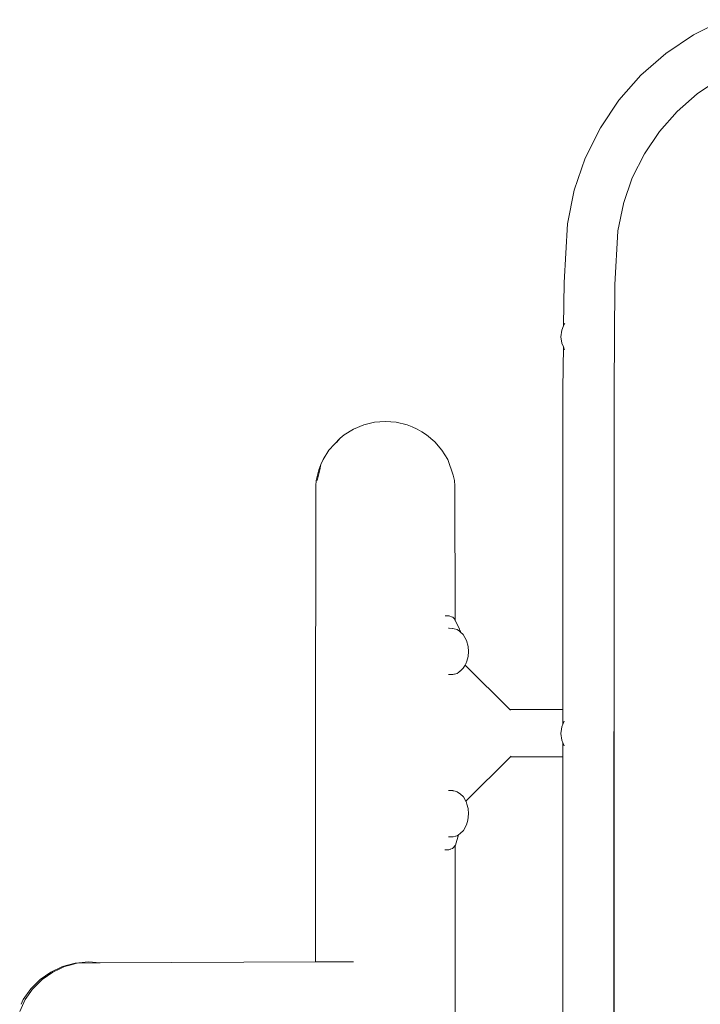
# Model space of a CAD drawing. Units: millimetres. Extents: x 1290 to 3616, y 1300 to 1830.
# Drawn here: x 1452 to 1508, y 1747 to 1827 of the extents above; entities that cross this region are included whole.
import ezdxf

# ---------------------------------------------------------------- set-up
doc = ezdxf.new("R2010")
doc.units = ezdxf.units.MM
doc.layers.add('ProfileEdges_Nr_Pióra__7', color=7, linetype='Continuous', lineweight=18)

msp = doc.modelspace()

# ---------------------------------------------------------------- linework, layer by layer
at = {"layer": 'ProfileEdges_Nr_Pióra__7', "linetype": 'Continuous', "flags": 128}
for points in [[(1509.583, 1826.633), (1507.143, 1825.414)], [(1504.897, 1823.9), (1507.143, 1825.414)], [(1502.871, 1822.118), (1504.897, 1823.9)], [(1501.088, 1820.092), (1502.871, 1822.118)], [(1509.23, 1821.838), (1507.431, 1820.626)], [(1505.8, 1819.192), (1507.425, 1820.621)], [(1501.088, 1820.092), (1499.575, 1817.846)], [(1505.796, 1819.188), (1504.366, 1817.562)], [(1498.355, 1815.406), (1499.575, 1817.846)], [(1504.362, 1817.557), (1503.148, 1815.755)], [(1498.355, 1815.406), (1497.458, 1812.799)], [(1503.145, 1815.751), (1502.169, 1813.796)], [(1502.167, 1813.79), (1501.448, 1811.704)], [(1496.91, 1810.052), (1497.458, 1812.799)], [(1500.998, 1809.489), (1501.446, 1811.697)], [(1496.631, 1805.301), (1496.91, 1810.052)], [(1500.763, 1805.149), (1500.997, 1809.477)], [(1500.997, 1809.477), (1500.998, 1809.489)], [(1496.594, 1801.777), (1496.631, 1805.301)], [(1500.684, 1796.673), (1500.763, 1805.128)], [(1500.763, 1805.149), (1500.763, 1805.128)], [(1496.377, 1800.901), (1496.449, 1801.433)], [(1496.594, 1801.777), (1496.449, 1801.433)], [(1496.637, 1801.88), (1496.594, 1801.777)], [(1496.645, 1801.898), (1496.637, 1801.88)], [(1496.651, 1801.912), (1496.645, 1801.898)], [(1496.699, 1801.974), (1496.651, 1801.912)], [(1496.377, 1800.901), (1496.449, 1800.369)], [(1496.575, 1800.069), (1496.449, 1800.369)], [(1496.54, 1796.682), (1496.575, 1800.069)], [(1496.575, 1800.069), (1496.602, 1800.006)], [(1496.602, 1800.006), (1496.612, 1799.981)], [(1496.612, 1799.981), (1496.651, 1799.891)], [(1496.651, 1799.891), (1496.681, 1799.851)], [(1496.54, 1770.644), (1496.54, 1796.682)], [(1500.673, 1741.093), (1500.684, 1796.673)], [(1500.681, 1679.416), (1500.684, 1796.673)], [(1479.558, 1793.41), (1478.799, 1792.945)], [(1480.381, 1793.751), (1479.558, 1793.41)], [(1480.381, 1793.751), (1481.247, 1793.959)], [(1481.247, 1793.959), (1481.69, 1793.994)], [(1481.69, 1793.994), (1482.134, 1794.029)], [(1483.022, 1793.959), (1482.134, 1794.029)], [(1483.888, 1793.751), (1483.022, 1793.959)], [(1484.299, 1793.58), (1483.888, 1793.751)], [(1484.71, 1793.41), (1484.299, 1793.58)], [(1485.09, 1793.177), (1484.71, 1793.41)], [(1478.46, 1792.656), (1477.543, 1791.69)], [(1478.171, 1792.317), (1478.46, 1792.656)], [(1478.46, 1792.656), (1478.799, 1792.945)], [(1485.09, 1793.177), (1485.47, 1792.945)], [(1486.147, 1792.367), (1485.47, 1792.945)], [(1486.725, 1791.69), (1486.147, 1792.367)], [(1477.078, 1790.93), (1477.543, 1791.69)], [(1486.725, 1791.69), (1487.19, 1790.93)], [(1476.737, 1790.108), (1476.908, 1790.519)], [(1476.804, 1790.086), (1476.908, 1790.519)], [(1477.078, 1790.93), (1476.908, 1790.519)], [(1487.19, 1790.93), (1487.635, 1789.675)], [(1476.53, 1789.242), (1476.737, 1790.108)], [(1476.804, 1790.086), (1476.599, 1789.231)], [(1487.635, 1789.675), (1487.739, 1789.242)], [(1476.495, 1788.798), (1476.468, 1765.977)], [(1476.53, 1789.242), (1476.495, 1788.798)], [(1487.739, 1789.242), (1487.774, 1788.798)], [(1487.786, 1777.905), (1487.774, 1788.798)], [(1486.988, 1778.243), (1487.154, 1778.243)], [(1487.154, 1778.243), (1487.322, 1778.243)], [(1487.322, 1778.243), (1487.372, 1778.225)], [(1487.372, 1778.225), (1487.5, 1778.176)], [(1487.5, 1778.176), (1487.601, 1778.138)], [(1487.647, 1778.101), (1487.601, 1778.138)], [(1487.719, 1778.041), (1487.647, 1778.101)], [(1487.773, 1777.932), (1487.72, 1778.039)], [(1487.786, 1777.905), (1487.777, 1777.924)], [(1488.15, 1777.162), (1487.786, 1777.905)], [(1487.299, 1777.235), (1487.244, 1777.236)], [(1487.32, 1777.235), (1487.299, 1777.235)], [(1487.586, 1777.229), (1487.32, 1777.235)], [(1487.601, 1777.229), (1487.586, 1777.229)], [(1487.62, 1777.228), (1487.601, 1777.229)], [(1487.62, 1777.228), (1487.714, 1777.203)], [(1487.714, 1777.203), (1487.724, 1777.2)], [(1487.724, 1777.2), (1487.953, 1777.137)], [(1488.147, 1776.99), (1487.953, 1777.137)], [(1488.15, 1777.162), (1488.187, 1777.063)], [(1488.184, 1776.962), (1488.15, 1776.988)], [(1488.187, 1777.063), (1488.223, 1776.964)], [(1488.223, 1776.964), (1488.187, 1777.017)], [(1488.187, 1776.964), (1488.223, 1776.964)], [(1488.187, 1776.959), (1488.223, 1776.928)], [(1488.223, 1776.964), (1488.223, 1776.928)], [(1488.223, 1776.928), (1488.455, 1776.722)], [(1488.455, 1776.722), (1488.716, 1776.257)], [(1488.716, 1776.257), (1488.841, 1775.77)], [(1488.841, 1775.77), (1488.879, 1775.356)], [(1488.879, 1775.356), (1488.841, 1774.942)], [(1488.601, 1774.243), (1488.455, 1773.989)], [(1488.67, 1774.363), (1488.601, 1774.243)], [(1492.227, 1770.644), (1488.601, 1774.243)], [(1488.67, 1774.363), (1488.732, 1774.568)], [(1488.841, 1774.942), (1488.732, 1774.568)], [(1487.314, 1773.477), (1487.243, 1773.476)], [(1487.524, 1773.481), (1487.314, 1773.477)], [(1487.599, 1773.483), (1487.524, 1773.481)], [(1487.599, 1773.483), (1487.62, 1773.483)], [(1487.688, 1773.502), (1487.62, 1773.483)], [(1487.745, 1773.518), (1487.688, 1773.502)], [(1487.953, 1773.575), (1487.745, 1773.518)], [(1488.085, 1773.675), (1487.953, 1773.575)], [(1488.15, 1773.724), (1488.085, 1773.675)], [(1488.18, 1773.747), (1488.15, 1773.724)], [(1488.194, 1773.759), (1488.184, 1773.749)], [(1488.455, 1773.989), (1488.194, 1773.759)], [(1492.279, 1770.592), (1492.227, 1770.644)], [(1496.54, 1770.644), (1492.227, 1770.644)], [(1496.54, 1770.417), (1496.54, 1770.644)], [(1496.54, 1770.381), (1496.54, 1770.417)], [(1496.54, 1769.784), (1496.54, 1770.381)], [(1496.54, 1769.446), (1496.449, 1769.229)], [(1496.54, 1769.69), (1496.54, 1769.784)], [(1496.54, 1769.446), (1496.54, 1769.69)], [(1496.545, 1769.458), (1496.54, 1769.446)], [(1496.549, 1769.467), (1496.554, 1769.478)], [(1496.558, 1769.487), (1496.571, 1769.52)], [(1496.571, 1769.52), (1496.651, 1769.708)], [(1496.377, 1768.697), (1496.38, 1768.719)], [(1496.449, 1768.165), (1496.377, 1768.697)], [(1496.38, 1768.719), (1496.399, 1768.86)], [(1496.399, 1768.86), (1496.449, 1769.229)], [(1496.449, 1768.165), (1496.54, 1767.948)], [(1496.54, 1767.948), (1496.545, 1767.935)], [(1496.54, 1767.88), (1496.54, 1767.948)], [(1496.54, 1767.748), (1496.54, 1767.88)], [(1496.545, 1767.935), (1496.55, 1767.924)], [(1496.553, 1767.917), (1496.558, 1767.907)], [(1496.558, 1767.907), (1496.572, 1767.872)], [(1496.572, 1767.872), (1496.651, 1767.686)], [(1496.54, 1767.152), (1496.54, 1767.748)], [(1496.54, 1767.057), (1496.54, 1767.152)], [(1496.54, 1766.83), (1496.54, 1767.057)], [(1488.661, 1763.206), (1492.277, 1766.794)], [(1492.277, 1766.794), (1492.329, 1766.846)], [(1496.54, 1766.794), (1492.277, 1766.794)], [(1496.54, 1766.794), (1496.54, 1766.83)], [(1496.541, 1737.243), (1496.54, 1766.794)], [(1476.466, 1750.15), (1476.468, 1765.977)], [(1487.297, 1764.061), (1487.254, 1764.062)], [(1487.368, 1764.059), (1487.297, 1764.061)], [(1487.594, 1764.055), (1487.368, 1764.059)], [(1487.624, 1764.054), (1487.594, 1764.055)], [(1487.629, 1764.054), (1487.798, 1764.007)], [(1487.798, 1764.007), (1487.904, 1763.978)], [(1487.904, 1763.978), (1487.962, 1763.962)], [(1488.152, 1763.819), (1487.962, 1763.962)], [(1488.193, 1763.788), (1488.159, 1763.814)], [(1488.193, 1763.788), (1488.464, 1763.548)], [(1488.464, 1763.548), (1488.661, 1763.206)], [(1488.661, 1763.206), (1488.68, 1763.174)], [(1488.741, 1762.969), (1488.68, 1763.174)], [(1488.741, 1762.969), (1488.85, 1762.596)], [(1488.85, 1762.596), (1488.888, 1762.181)], [(1488.818, 1761.659), (1488.725, 1761.28)], [(1488.818, 1761.659), (1488.888, 1762.181)], [(1488.464, 1760.815), (1488.193, 1760.575)], [(1488.464, 1760.815), (1488.725, 1761.28)], [(1487.291, 1760.302), (1487.254, 1760.301)], [(1487.306, 1760.302), (1487.291, 1760.302)], [(1487.592, 1760.308), (1487.306, 1760.302)], [(1487.629, 1760.309), (1487.598, 1760.308)], [(1487.819, 1760.361), (1487.629, 1760.309)], [(1487.837, 1760.366), (1487.819, 1760.361)], [(1487.823, 1759.63), (1488.059, 1760.474)], [(1487.962, 1760.4), (1487.837, 1760.366)], [(1488.059, 1760.474), (1487.962, 1760.4)], [(1488.193, 1760.575), (1488.059, 1760.474)], [(1486.959, 1759.266), (1486.998, 1759.266)], [(1486.998, 1759.266), (1487.289, 1759.266)], [(1487.377, 1759.292), (1487.289, 1759.266)], [(1487.392, 1759.296), (1487.377, 1759.292)], [(1487.592, 1759.355), (1487.392, 1759.296)], [(1487.592, 1759.355), (1487.656, 1759.431)], [(1487.656, 1759.431), (1487.664, 1759.442)], [(1487.664, 1759.442), (1487.771, 1759.568)], [(1487.771, 1759.568), (1487.782, 1759.582)], [(1487.782, 1759.582), (1487.801, 1759.604)], [(1487.801, 1759.604), (1487.823, 1759.63)], [(1487.801, 1759.604), (1487.814, 1680.788)], [(1455.947, 1749.784), (1454.988, 1749.336)], [(1455.145, 1749.335), (1455.716, 1749.601)], [(1455.716, 1749.601), (1456.109, 1749.784)], [(1455.948, 1749.784), (1456.973, 1750.059)], [(1456.109, 1749.784), (1456.528, 1749.897)], [(1456.528, 1749.897), (1456.837, 1749.979)], [(1456.837, 1749.979), (1457.072, 1750.043)], [(1456.978, 1750.06), (1458.035, 1750.152)], [(1457.119, 1750.055), (1457.072, 1750.043)], [(1457.136, 1750.06), (1457.119, 1750.055)], [(1457.136, 1750.06), (1458.987, 1750.069)], [(1458.035, 1750.152), (1458.987, 1750.069)], [(1476.466, 1750.15), (1458.996, 1750.068)], [(1476.466, 1750.149), (1458.996, 1750.068)], [(1476.598, 1750.15), (1476.473, 1750.149)], [(1476.619, 1750.15), (1476.598, 1750.15)], [(1476.867, 1750.151), (1476.619, 1750.15)], [(1476.901, 1750.151), (1476.867, 1750.151)], [(1477.087, 1750.152), (1476.901, 1750.151)], [(1477.258, 1750.153), (1477.087, 1750.152)], [(1477.358, 1750.153), (1477.258, 1750.153)], [(1477.768, 1750.155), (1477.358, 1750.153)], [(1477.892, 1750.156), (1477.768, 1750.155)], [(1478.129, 1750.157), (1477.892, 1750.156)], [(1478.129, 1750.157), (1478.385, 1750.158)], [(1478.53, 1750.159), (1478.385, 1750.158)], [(1478.805, 1750.16), (1478.53, 1750.159)], [(1478.967, 1750.161), (1478.805, 1750.16)], [(1479.539, 1750.164), (1478.967, 1750.161)], [(1454.114, 1748.725), (1453.366, 1747.977)], [(1453.741, 1748.192), (1454.274, 1748.725)], [(1454.114, 1748.725), (1454.98, 1749.332)], [(1455.145, 1749.335), (1454.274, 1748.725)], [(1453.357, 1747.967), (1452.752, 1747.102)], [(1453.188, 1747.496), (1453.417, 1747.822)], [(1453.417, 1747.822), (1453.476, 1747.907)], [(1453.476, 1747.907), (1453.522, 1747.973)], [(1453.522, 1747.973), (1453.557, 1748.007)], [(1453.557, 1748.007), (1453.741, 1748.192)], [(1452.463, 1746.138), (1452.912, 1747.102)], [(1452.572, 1746.715), (1452.752, 1747.102)], [(1452.912, 1747.102), (1453.188, 1747.496)]]:
    msp.add_lwpolyline(points, dxfattribs=at)

doc.saveas('drawing.dxf')
